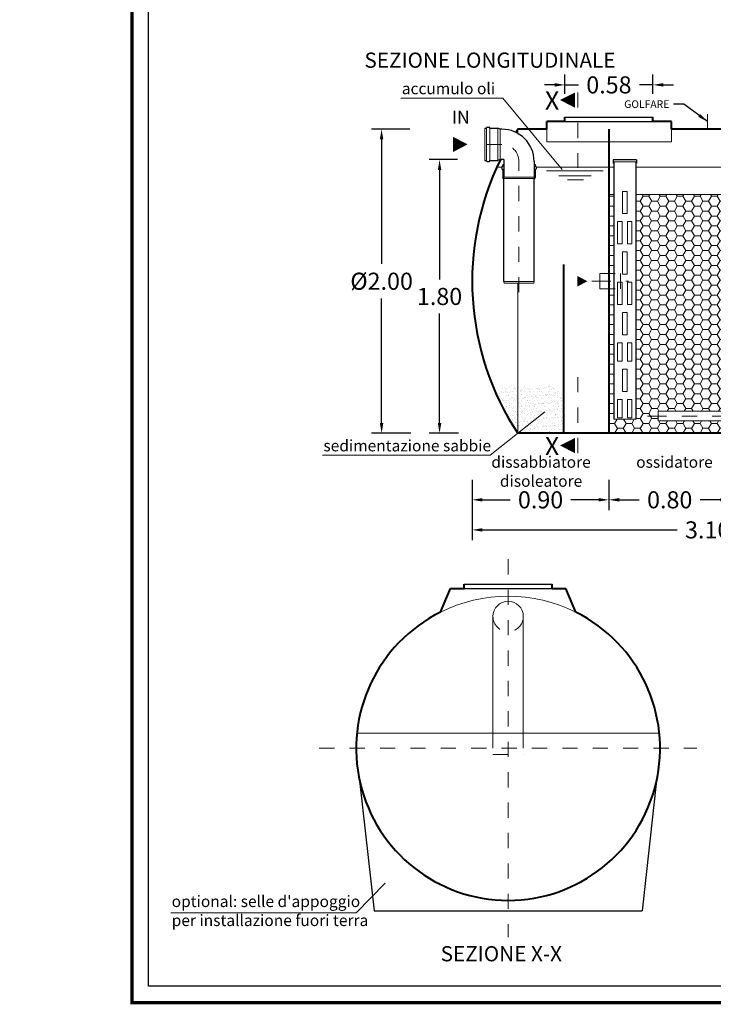
# Model space of a CAD drawing. Extents: x 248 to 771, y 247 to 262.
# Drawn here: x 519 to 523, y 250 to 256 of the extents above; entities that cross this region are included whole.
import ezdxf
from ezdxf.enums import TextEntityAlignment as Align

# ---------------------------------------------------------------- set-up
doc = ezdxf.new("R2010")
doc.units = 0
doc.header["$MEASUREMENT"] = 0
for name, pattern in [('CENTER', [2, 1.25, -0.25, 0.25, -0.25]), ('DASHED', [0.75, 0.5, -0.25]), ('HIDDEN', [0.375, 0.25, -0.125])]:
    doc.linetypes.add(name, pattern=pattern)
doc.layers.get('0').update_dxf_attribs({"linetype": 'CONTINUOUS'})
doc.layers.get('DEFPOINTS').update_dxf_attribs({"linetype": 'CONTINUOUS'})
for name, color, linetype, lineweight in [('fondo', 7, 'CONTINUOUS', 15), ('frecce', 8, 'CONTINUOUS', 15), ('livello acqua', 140, 'CONTINUOUS', 15), ('mezzeria', 8, 'CENTER', 15), ('pompe', 151, 'CONTINUOUS', 15), ('quote', 1, 'CONTINUOUS', 15), ('riempimento', 8, 'CONTINUOUS', 13), ('SCRITTE', 1, 'CONTINUOUS', 15), ('sezioni', 5, 'CONTINUOUS', 40), ('sezz', 4, 'CONTINUOUS', 15), ('tubo', 40, 'CONTINUOUS', 15), ('tubosez', 30, 'CONTINUOUS', 30)]:
    doc.layers.add(name, color=color, linetype=linetype, lineweight=lineweight)
doc.styles.add('ARIAL', font='ARIAL.TTF')
doc.styles.add('RED', font='ARIAL.TTF')
doc.styles.add('ROMANS', font='romans.shx', dxfattribs={"width": 0.8, "oblique": 10})
doc.dimstyles.new('RED', dxfattribs={"dimscale": 0.045, "dimtxt": 2.5, "dimasz": 1.5, "dimexe": 1.5, "dimexo": 0, "dimgap": 1.2, "dimtad": 0, "dimtih": 1, "dimtoh": 1, "dimzin": 1, "dimdsep": 46, "dimtxsty": 'RED', "dimcen": 0, "dimadec": 0, "dimazin": 0, "dimtfac": 1, "dimtdec": 4, "dimtmove": 0, "dimatfit": 3, "dimfxl": 0, "dimtolj": 1, "dimtzin": 0, "dimarcsym": 0})

# ---------------------------------------------------------------- blocks, each defined once
blk = doc.blocks.new('*D17')
at = {"layer": 'DEFPOINTS', "color": 0}
for p in [(521.4637, 255.5443), (521.2787, 253.5443), (521.4706, 253.5443)]:
    blk.add_point(p, dxfattribs=at)
at = {"layer": 'quote', "color": 0, "lineweight": -2}
for p, q in [((521.4637, 255.5443), (521.2112, 255.5443)), ((521.2787, 255.4768), (521.2787, 254.6589)), ((521.2787, 253.6118), (521.2787, 254.4298)), ((521.4706, 253.5443), (521.2112, 253.5443))]:
    blk.add_line(p, q, dxfattribs=at)
at = {"layer": 'quote', "color": 0}
for points in [[(521.2675, 255.4768), (521.29, 255.4768), (521.2787, 255.5443)], [(521.2675, 253.6118), (521.29, 253.6118), (521.2787, 253.5443)]]:
    blk.add_solid(points, dxfattribs=at)
at = {"layer": 'quote', "color": 0, "insert": (521.2787, 254.5443), "char_height": 0.1125, "attachment_point": 5, "style": 'RED'}
blk.add_mtext('\\A1;%%C2.00', dxfattribs=at)
blk = doc.blocks.new('*D18')
at = {"layer": 'DEFPOINTS', "color": 0}
for p in [(521.7776, 255.3443), (521.6601, 253.5443), (521.7846, 253.5443)]:
    blk.add_point(p, dxfattribs=at)
at = {"layer": 'quote', "color": 0, "lineweight": -2}
for p, q in [((521.7776, 255.3443), (521.5926, 255.3443)), ((521.6601, 255.2768), (521.6601, 254.5558)), ((521.6601, 253.6118), (521.6601, 254.3329)), ((521.7846, 253.5443), (521.5926, 253.5443))]:
    blk.add_line(p, q, dxfattribs=at)
at = {"layer": 'quote', "color": 0}
for points in [[(521.6489, 255.2768), (521.6714, 255.2768), (521.6601, 255.3443)], [(521.6489, 253.6118), (521.6714, 253.6118), (521.6601, 253.5443)]]:
    blk.add_solid(points, dxfattribs=at)
at = {"layer": 'quote', "color": 0, "insert": (521.6601, 254.4443), "char_height": 0.1125, "attachment_point": 5, "style": 'RED'}
blk.add_mtext('\\A1;1.80', dxfattribs=at)
blk = doc.blocks.new('*D23')
at = {"layer": 'DEFPOINTS', "color": 0}
for p in [(523.065, 255.8356), (522.485, 255.7779), (523.065, 255.7779)]:
    blk.add_point(p, dxfattribs=at)
at = {"layer": 'quote', "color": 0, "lineweight": -2}
for p, q in [((522.485, 255.7779), (522.485, 255.9031)), ((523.065, 255.7779), (523.065, 255.9031)), ((522.4175, 255.8356), (522.35, 255.8356)), ((522.485, 255.8356), (522.5747, 255.8356)), ((523.065, 255.8356), (522.9752, 255.8356)), ((523.1325, 255.8356), (523.2, 255.8356))]:
    blk.add_line(p, q, dxfattribs=at)
at = {"layer": 'quote', "color": 0}
for points in [[(522.4175, 255.8469), (522.4175, 255.8244), (522.485, 255.8356)], [(523.1325, 255.8469), (523.1325, 255.8244), (523.065, 255.8356)]]:
    blk.add_solid(points, dxfattribs=at)
at = {"layer": 'quote', "color": 0, "insert": (522.775, 255.8356), "char_height": 0.1125, "attachment_point": 5, "style": 'RED'}
blk.add_mtext('\\A1;0.58', dxfattribs=at)
blk = doc.blocks.new('*D24')
at = {"layer": 'DEFPOINTS', "color": 0}
for p in [(521.875, 253.1349), (524.975, 253.1349), (524.975, 252.9089)]:
    blk.add_point(p, dxfattribs=at)
at = {"layer": 'quote', "color": 0, "lineweight": -2}
for p, q in [((521.875, 253.1349), (521.875, 252.8414)), ((524.975, 253.1349), (524.975, 252.8414)), ((521.9425, 252.9089), (523.2251, 252.9089)), ((524.9075, 252.9089), (523.6249, 252.9089))]:
    blk.add_line(p, q, dxfattribs=at)
at = {"layer": 'quote', "color": 0}
for points in [[(521.9425, 252.9201), (521.9425, 252.8976), (521.875, 252.9089)], [(524.9075, 252.9201), (524.9075, 252.8976), (524.975, 252.9089)]]:
    blk.add_solid(points, dxfattribs=at)
at = {"layer": 'quote', "color": 0, "insert": (523.425, 252.9089), "char_height": 0.1125, "attachment_point": 5, "style": 'RED'}
blk.add_mtext('\\A1;3.10', dxfattribs=at)
blk = doc.blocks.new('*D25')
at = {"layer": 'DEFPOINTS', "color": 0}
for p in [(521.875, 253.2386), (522.775, 253.2386), (522.775, 253.1068)]:
    blk.add_point(p, dxfattribs=at)
at = {"layer": 'quote', "color": 0, "lineweight": -2}
for p, q in [((521.875, 253.2386), (521.875, 253.0393)), ((522.775, 253.2386), (522.775, 253.0393)), ((521.9425, 253.1068), (522.1251, 253.1068)), ((522.7075, 253.1068), (522.5249, 253.1068))]:
    blk.add_line(p, q, dxfattribs=at)
at = {"layer": 'quote', "color": 0}
for points in [[(521.9425, 253.1181), (521.9425, 253.0956), (521.875, 253.1068)], [(522.7075, 253.1181), (522.7075, 253.0956), (522.775, 253.1068)]]:
    blk.add_solid(points, dxfattribs=at)
at = {"layer": 'quote', "color": 0, "insert": (522.325, 253.1068), "char_height": 0.1125, "attachment_point": 5, "style": 'RED'}
blk.add_mtext('\\A1;0.90', dxfattribs=at)
blk = doc.blocks.new('*D26')
at = {"layer": 'DEFPOINTS', "color": 0}
for p in [(522.775, 253.2386), (523.575, 253.2386), (523.575, 253.1068)]:
    blk.add_point(p, dxfattribs=at)
at = {"layer": 'quote', "color": 0, "lineweight": -2}
for p, q in [((522.775, 253.2386), (522.775, 253.0393)), ((523.575, 253.2386), (523.575, 253.0393)), ((522.8425, 253.1068), (522.9751, 253.1068)), ((523.5075, 253.1068), (523.3749, 253.1068))]:
    blk.add_line(p, q, dxfattribs=at)
at = {"layer": 'quote', "color": 0}
for points in [[(522.8425, 253.1181), (522.8425, 253.0956), (522.775, 253.1068)], [(523.5075, 253.1181), (523.5075, 253.0956), (523.575, 253.1068)]]:
    blk.add_solid(points, dxfattribs=at)
at = {"layer": 'quote', "color": 0, "insert": (523.175, 253.1068), "char_height": 0.1125, "attachment_point": 5, "style": 'RED'}
blk.add_mtext('\\A1;0.80', dxfattribs=at)

msp = doc.modelspace()

# ---------------------------------------------------------------- hatches: boundary and pattern name
h = msp.add_hatch()
h.set_pattern_fill('AR-SAND', color=8, scale=0.02, style=0)
h.set_pattern_definition([(37.5, (522.02463, 253.544342), (-0.0012599, 0.0385365), [0, -0.0304, 0, -0.034, 0, -0.0325]), (7.5, (522.02463, 253.54434), (0.0353955, 0.056443), [0, -0.0164, 0, -0.0274, 0, -0.0105]), (327.5, (522.00003, 253.544342), (0.0622828, 0.0001132), [0, -0.01, 0, -0.036, 0, -0.047]), (317.5, (522.00003, 253.54434), (0.0601225, 0.0175535), [0, -0.005, 0, -0.0236, 0, -0.027])])
edge = h.paths.add_edge_path()
edge.add_spline(control_points=[(522.175, 253.8657), (522.1318, 253.8702), (522.0784, 253.8519), (522.032, 253.8266), (522.0246, 253.8223)], knot_values=[0.133444, 0.133444, 0.133444, 0.133444, 0.26286, 0.288119, 0.288119, 0.288119, 0.288119], degree=3, periodic=0)
edge.add_arc((523.6916, 254.5443), 1.8167, 203.41954, 213.39849)
edge.add_line((522.175, 253.5443), (522.175, 253.8657))
edge = h.paths.add_edge_path()
edge.add_spline(control_points=[(522.475, 253.8417), (522.4604, 253.8369), (522.4233, 253.8325), (522.3598, 253.8926), (522.281, 253.8158), (522.2186, 253.8578), (522.1842, 253.8648), (522.175, 253.8657)], knot_values=[0.288119, 0.288119, 0.288119, 0.288119, 0.333576, 0.404995, 0.500659, 0.577024, 0.604652, 0.604652, 0.604652, 0.604652], degree=3, periodic=0)
edge.add_line((522.175, 253.8657), (522.175, 253.5443))
edge.add_line((522.175, 253.5443), (522.475, 253.5443))
edge.add_line((522.475, 253.5443), (522.475, 253.8417))
at = {"layer": 'riempimento'}
h = msp.add_hatch(dxfattribs=at)
h.set_pattern_fill('HONEY,_O', color=256, scale=0.3)
h.set_pattern_definition([(0, (522.774972, 253.544342), (0.05625, 0.03247595), [0.0375, -0.075]), (120, (522.774972, 253.544342), (-0.05625, 0.03247595), [0.0375, -0.075]), (60, (522.774972, 253.544342), (1e-10, 0.0649519), [-0.075, 0.0375])])
h.paths.add_polyline_path([(523.575, 255.1143), (522.9516, 255.1143), (522.9516, 253.6369), (522.8066, 253.6369), (522.8066, 254.4943), (522.775, 254.4943), (522.775, 253.5443), (523.575, 253.5443), (523.575, 253.6262), (523.0996, 253.6262), (523.0996, 253.6892), (523.575, 253.6892)])
h.paths.add_polyline_path([(522.8066, 255.1143), (522.775, 255.1143), (522.775, 254.5943), (522.8066, 254.5943)], flags=17)

# ---------------------------------------------------------------- linework, layer by layer
for p, q in [((522.485, 255.6243), (523.065, 255.6243)), ((522.485, 255.6243), (523.065, 255.6243)), ((522.485, 255.5943), (523.065, 255.5943)), ((521.8215, 252.5524), (522.4015, 252.5524)), ((521.8215, 252.5224), (522.4015, 252.5224)), ((521.1341, 251.2613), (521.2293, 250.4039)), ((523.089, 251.2613), (522.9937, 250.4039)), ((521.2293, 250.4039), (522.9937, 250.4039))]:
    msp.add_line(p, q)
at = {"const_width": 0.0218}
msp.add_lwpolyline([(519.635, 249.7996), (519.635, 261.5104), (527.2128, 261.5104), (527.2128, 249.7996)], close=True, dxfattribs=at)
msp.add_lwpolyline([(519.7439, 249.9084), (519.7439, 261.4016), (527.104, 261.4016), (527.104, 249.9084)], close=True)
at = {"layer": 'fondo'}
for p, q in [((522.175, 255.5443), (522.175, 255.5167)), ((522.366, 255.5443), (522.366, 255.4622)), ((523.186, 255.5443), (523.186, 255.4622)), ((522.366, 255.4622), (523.186, 255.4622)), ((522.775, 255.1143), (522.8066, 255.1143)), ((522.175, 253.5443), (522.175, 254.5315)), ((523.1065, 251.5724), (521.1165, 251.5724))]:
    msp.add_line(p, q, dxfattribs=at)
msp.add_arc((522.1115, 251.4724), 1, 63.50035, 116.49965, dxfattribs=at)
at = {"layer": 'frecce'}
for points in [[(521.749, 255.4443, 0.1, 0, 0), (521.8446, 255.4443, 0, 0, 0)], [(522.5667, 254.5443, 0.07, 0, 0), (522.6336, 254.5443, 0, 0, 0)]]:
    msp.add_lwpolyline(points, format="xyseb", dxfattribs=at)
at = {"layer": 'livello acqua'}
for p, q in [((522.037, 255.2943), (522.0701, 255.2943)), ((522.2951, 255.2943), (522.8066, 255.2943)), ((522.9516, 255.2943), (524.2741, 255.2943)), ((522.3648, 255.2705), (522.7369, 255.2705)), ((522.4443, 255.2384), (522.6586, 255.2384)), ((522.5021, 255.2115), (522.6086, 255.2115))]:
    msp.add_line(p, q, dxfattribs=at)
at = {"layer": 'mezzeria', "ltscale": 0.05}
for p, q in [((522.0701, 255.4443), (521.9038, 255.4443)), ((522.1826, 254.4715), (522.1826, 255.3318))]:
    msp.add_line(p, q, dxfattribs=at)
at = {"layer": 'mezzeria', "ltscale": 0.06}
for p, q in [((522.1115, 252.7156), (522.1115, 250.2293)), ((520.8684, 251.4724), (523.3546, 251.4724))]:
    msp.add_line(p, q, dxfattribs=at)
at = {"layer": 'mezzeria', "ltscale": 0.1}
for points in [[(522.6621, 254.5443), (522.9039, 254.5443)], [(523.0298, 253.6577), (523.781, 253.6577)]]:
    msp.add_lwpolyline(points, dxfattribs=at)
at = {"layer": 'mezzeria', "ltscale": 0.05}
msp.add_arc((522.0701, 255.3318), 0.1125, 0, 90, dxfattribs=at)
at = {"layer": 'pompe'}
for p, q in [((523.781, 253.6892), (523.0996, 253.6892)), ((523.0996, 253.6262), (523.0996, 253.6892)), ((523.781, 253.6262), (523.0996, 253.6262))]:
    msp.add_line(p, q, dxfattribs=at)
at = {"layer": 'riempimento'}
msp.add_line((522.9516, 255.1143), (523.575, 255.1143), dxfattribs=at)
at = {"layer": 'SCRITTE'}
for p, q in [((521.4053, 255.7484), (522.0758, 255.7484)), ((522.0758, 255.7484), (522.4667, 255.2786)), ((521.9929, 253.3993), (522.3535, 253.6851)), ((520.8895, 253.3993), (521.9929, 253.3993)), ((521.1124, 250.3902), (521.3012, 250.5846)), ((521.1124, 250.3902), (519.8911, 250.3902))]:
    msp.add_line(p, q, dxfattribs=at)
at = {"layer": 'sezioni'}
for p, q in [((522.485, 255.5943), (522.485, 255.6243)), ((522.485, 255.5943), (522.485, 255.6243)), ((523.065, 255.5943), (523.065, 255.6243)), ((523.065, 255.5943), (523.065, 255.6243)), ((522.366, 255.5443), (522.175, 255.5443)), ((522.366, 255.5443), (522.366, 255.5943)), ((522.485, 255.5943), (522.366, 255.5943)), ((522.775, 255.5443), (522.775, 253.5443)), ((523.186, 255.5943), (523.065, 255.5943)), ((523.186, 255.5943), (523.086, 255.5943)), ((523.186, 255.5943), (523.086, 255.5943)), ((523.186, 255.5443), (523.186, 255.5943)), ((523.186, 255.5443), (523.186, 255.5943)), ((523.7039, 255.5443), (523.186, 255.5443)), ((522.475, 254.6536), (522.475, 253.5443)), ((524.6739, 253.5443), (522.175, 253.5443)), ((521.6653, 252.3674), (521.7315, 252.5224)), ((521.7315, 252.5224), (521.8215, 252.5224)), ((521.8215, 252.5224), (521.8215, 252.5524)), ((522.4015, 252.5224), (522.4015, 252.5524)), ((522.4015, 252.5224), (522.4915, 252.5224)), ((522.5577, 252.3674), (522.4915, 252.5224))]:
    msp.add_line(p, q, dxfattribs=at)
at = {"layer": 'sezioni', "const_width": 0.005}
msp.add_lwpolyline([(523.4239, 255.5443), (523.4239, 255.5443), (523.4239, 255.6443)], dxfattribs=at)
at = {"layer": 'sezioni'}
for centre, radius, start, end in [((523.6916, 254.5443), 1.8167, 146.60151, 147.37899), ((523.6916, 254.5443), 1.8167, 153.8727, 213.39849), ((522.1115, 251.4724), 1, 116.49965, 63.50035)]:
    msp.add_arc(centre, radius, start, end, dxfattribs=at)
at = {"layer": 'sezz', "linetype": 'DASHED', "ltscale": 0.1}
for p, q in [((522.5713, 255.786), (522.5713, 255.2902)), ((522.5713, 253.4138), (522.5713, 253.9464))]:
    msp.add_line(p, q, dxfattribs=at)
at = {"layer": 'sezz'}
for points in [[(522.453, 255.736, 0, 0.1, 0), (522.5515, 255.736, 0.1, 0.1, 0)], [(522.453, 253.4638, 0, 0.1, 0), (522.5515, 253.4638, 0.1, 0.1, 0)]]:
    msp.add_lwpolyline(points, format="xyseb", dxfattribs=at)
at = {"layer": 'tubo'}
for p, q in [((521.9576, 255.5506), (521.9576, 255.3381)), ((521.9689, 255.3381), (521.9689, 255.5506)), ((521.9914, 255.5506), (521.9914, 255.3381)), ((522.0439, 255.3381), (522.0439, 255.5506)), ((522.0589, 255.3443), (522.0589, 255.5443)), ((522.0826, 255.3126), (522.0764, 255.3126)), ((522.0764, 255.3014), (522.0826, 255.3014)), ((522.0826, 255.2789), (522.0764, 255.2789)), ((522.2889, 255.3126), (522.2826, 255.3126)), ((522.2826, 255.3014), (522.2889, 255.3014)), ((522.2889, 255.2789), (522.2826, 255.2789)), ((522.8066, 255.3217), (522.8021, 255.3217)), ((522.8066, 255.3302), (522.9516, 255.3302)), ((522.9561, 255.3217), (522.9516, 255.3217)), ((522.0764, 255.2264), (522.0834, 255.2264)), ((522.0826, 255.2293), (522.2826, 255.2293)), ((522.0826, 255.2293), (522.0851, 255.2193)), ((522.0851, 255.2193), (522.2801, 255.2193)), ((522.2801, 255.2193), (522.2826, 255.2293)), ((522.2819, 255.2264), (522.2889, 255.2264)), ((522.894, 255.1355), (522.8642, 255.1355)), ((522.8642, 254.989), (522.8642, 255.1355)), ((522.894, 254.989), (522.894, 255.1355)), ((522.894, 254.989), (522.8642, 254.989)), ((522.8314, 254.9362), (522.8612, 254.9362)), ((522.8314, 254.7897), (522.8314, 254.9362)), ((522.8612, 254.9362), (522.8612, 254.7897)), ((522.9268, 254.9362), (522.897, 254.9362)), ((522.897, 254.9362), (522.897, 254.7897)), ((522.9268, 254.7897), (522.9268, 254.9362)), ((522.8314, 254.7897), (522.8612, 254.7897)), ((522.9268, 254.7897), (522.897, 254.7897)), ((522.894, 254.737), (522.8642, 254.737)), ((522.8642, 254.5905), (522.8642, 254.737)), ((522.894, 254.5905), (522.894, 254.737)), ((522.7159, 254.5943), (522.7159, 254.4943)), ((522.8501, 254.5943), (522.8501, 254.4943)), ((522.894, 254.5905), (522.8642, 254.5905)), ((522.0826, 254.5415), (522.2826, 254.5415)), ((522.0826, 254.5415), (522.0851, 254.5315)), ((522.0851, 254.5315), (522.2801, 254.5315)), ((522.2801, 254.5315), (522.2826, 254.5415)), ((522.8314, 254.5377), (522.8612, 254.5377)), ((522.8314, 254.3913), (522.8314, 254.5377)), ((522.8612, 254.5377), (522.8612, 254.3913)), ((522.9268, 254.5377), (522.897, 254.5377)), ((522.897, 254.5377), (522.897, 254.3913)), ((522.9268, 254.3913), (522.9268, 254.5377)), ((522.8314, 254.3913), (522.8612, 254.3913)), ((522.9268, 254.3913), (522.897, 254.3913)), ((522.894, 254.3385), (522.8642, 254.3385)), ((522.8642, 254.192), (522.8642, 254.3385)), ((522.894, 254.192), (522.894, 254.3385)), ((522.894, 254.192), (522.8642, 254.192)), ((522.8314, 254.1392), (522.8612, 254.1392)), ((522.8314, 254.0191), (522.8314, 254.1392)), ((522.8612, 254.1392), (522.8612, 254.0191)), ((522.9268, 254.1392), (522.897, 254.1392)), ((522.897, 254.1392), (522.897, 254.0191)), ((522.9268, 254.0191), (522.9268, 254.1392)), ((522.8314, 254.0191), (522.8612, 254.0191)), ((522.9268, 254.0191), (522.897, 254.0191)), ((522.894, 253.9663), (522.8642, 253.9663)), ((522.8642, 253.8198), (522.8642, 253.9663)), ((522.894, 253.8198), (522.894, 253.9663)), ((522.894, 253.8198), (522.8642, 253.8198)), ((522.8314, 253.7671), (522.8612, 253.7671)), ((522.8314, 253.6469), (522.8314, 253.7671)), ((522.8612, 253.7671), (522.8612, 253.6469)), ((522.9268, 253.7671), (522.897, 253.7671)), ((522.897, 253.7671), (522.897, 253.6469)), ((522.9268, 253.6469), (522.9268, 253.7671)), ((522.8066, 253.6369), (522.9516, 253.6369)), ((522.8314, 253.6469), (522.8612, 253.6469)), ((522.9268, 253.6469), (522.897, 253.6469)), ((522.0115, 252.3398), (522.0115, 251.5724)), ((522.2115, 252.3398), (522.2115, 251.5724))]:
    msp.add_line(p, q, dxfattribs=at)
at = {"layer": 'tubo', "linetype": 'DASHED', "ltscale": 0.1}
for p, q in [((522.7159, 254.5943), (522.8501, 254.5943)), ((522.7159, 254.4943), (522.8501, 254.4943))]:
    msp.add_line(p, q, dxfattribs=at)
at = {"layer": 'tubo', "linetype": 'HIDDEN', "ltscale": 0.2}
for p, q in [((522.0115, 251.5724), (522.0115, 251.4307)), ((522.2115, 251.5724), (522.2115, 251.4307)), ((522.0115, 251.4307), (522.2115, 251.4307))]:
    msp.add_line(p, q, dxfattribs=at)
at = {"layer": 'tubo'}
msp.add_arc((522.1115, 252.3398), 0.1, 0, 180, dxfattribs=at)
at = {"layer": 'tubo', "linetype": 'HIDDEN', "ltscale": 0.2}
msp.add_arc((522.1115, 252.3398), 0.1, 180, 0, dxfattribs=at)
at = {"layer": 'tubosez'}
for p, q in [((521.9576, 255.5506), (521.9689, 255.5506)), ((521.9689, 255.5506), (521.9689, 255.5531)), ((521.9726, 255.5568), (521.9876, 255.5568)), ((521.9914, 255.5506), (521.9914, 255.5531)), ((521.9914, 255.5506), (522.0439, 255.5506)), ((522.0589, 255.5443), (522.0439, 255.5506)), ((522.0701, 255.5443), (522.0589, 255.5443)), ((522.0589, 255.3443), (522.0439, 255.3381)), ((522.0826, 255.3443), (522.0589, 255.3443)), ((522.0826, 255.3443), (522.0826, 255.2293)), ((522.9561, 255.3417), (522.8021, 255.3417)), ((522.8021, 255.3417), (522.8021, 255.3217)), ((522.9561, 255.3417), (522.9561, 255.3217)), ((521.9576, 255.3381), (521.9689, 255.3381)), ((521.9689, 255.3356), (521.9689, 255.3381)), ((521.9726, 255.3318), (521.9876, 255.3318)), ((521.9914, 255.3356), (521.9914, 255.3381)), ((521.9914, 255.3381), (522.0439, 255.3381)), ((522.0701, 255.2976), (522.0701, 255.2826)), ((522.0739, 255.3014), (522.0764, 255.3014)), ((522.0739, 255.2789), (522.0764, 255.2789)), ((522.0764, 255.3126), (522.0764, 255.3014)), ((522.0764, 255.2789), (522.0764, 255.2264)), ((522.2826, 255.3318), (522.2826, 255.2293)), ((522.2889, 255.3126), (522.2889, 255.3014)), ((522.2889, 255.3014), (522.2914, 255.3014)), ((522.2889, 255.2789), (522.2914, 255.2789)), ((522.2889, 255.2789), (522.2889, 255.2264)), ((522.2951, 255.2976), (522.2951, 255.2826)), ((522.8066, 255.3302), (522.8066, 253.6369)), ((522.9516, 255.3302), (522.9516, 253.6369)), ((522.0826, 255.2114), (522.0764, 255.2264)), ((522.0826, 254.5415), (522.0826, 255.2114)), ((522.2826, 255.2114), (522.2889, 255.2264)), ((522.2826, 254.5415), (522.2826, 255.2114))]:
    msp.add_line(p, q, dxfattribs=at)
for centre, radius, start, end in [((521.9726, 255.5531), 0.00375, 90, 180), ((521.9876, 255.5531), 0.00375, 0, 90), ((522.0701, 255.3318), 0.2125, 0, 90), ((521.9726, 255.3356), 0.00375, 180, 270), ((521.9876, 255.3356), 0.00375, 270, 0), ((522.0739, 255.2976), 0.00375, 90, 180), ((522.0739, 255.2826), 0.00375, 180, 270), ((522.2914, 255.2976), 0.00375, 0, 90), ((522.2914, 255.2826), 0.00375, 270, 0)]:
    msp.add_arc(centre, radius, start, end, dxfattribs=at)

# ---------------------------------------------------------------- texts
at = {"layer": 'SCRITTE', "style": 'ARIAL'}
for s, height, p in [('SEZIONE LONGITUDINALE', 0.1, (521.1658, 255.9983)), ('accumulo oli', 0.075, (521.4116, 255.8119)), ('IN', 0.085, (521.7411, 255.6229)), ('sedimentazione sabbie', 0.075, (520.8958, 253.4628)), ('SEZIONE X-X', 0.1, (521.6675, 250.1213))]:
    msp.add_text(s, height=height, dxfattribs=at).set_placement(p, align=Align.MIDDLE_LEFT)
at = {"layer": 'SCRITTE', "ltscale": 250, "insert": (523.1726, 255.684), "char_height": 0.05, "attachment_point": 9, "style": 'ROMANS'}
msp.add_mtext('\\A1;GOLFARE', dxfattribs=at)
at = {"layer": 'SCRITTE', "char_height": 0.075, "style": 'ARIAL'}
for s, insert, width, attachment_point in [('dissabbiatore disoleatore', (522.3283, 253.3925), 0.645022, 2), ('ossidatore', (523.2064, 253.3925), 0.845022, 2), ("optional: selle d'appoggio per installazione fuori terra", (519.897, 250.5033), 1.318399, 1)]:
    msp.add_mtext(s, dxfattribs=dict(at, insert=insert, width=width, attachment_point=attachment_point))
at = {"layer": 'sezz', "style": 'ARIAL'}
for p in [(522.354, 255.7326), (522.354, 253.4604)]:
    msp.add_text('X', height=0.12, dxfattribs=at).set_placement(p, align=Align.MIDDLE_LEFT)

# ---------------------------------------------------------------- dimensions: what is measured, and where the dimension line sits
at = {"layer": 'quote'}
for base, p1, p2, picture, middle in [((523.065, 255.8356), (522.485, 255.7779), (523.065, 255.7779), '*D23', (522.775, 255.8356)), ((522.775, 253.1068), (521.875, 253.2386), (522.775, 253.2386), '*D25', (522.325, 253.1068)), ((523.575, 253.1068), (522.775, 253.2386), (523.575, 253.2386), '*D26', (523.175, 253.1068)), ((524.975, 252.9089), (521.875, 253.1349), (524.975, 253.1349), '*D24', (523.425, 252.9089))]:
    dim = msp.add_linear_dim(base=base, p1=p1, p2=p2, dimstyle='RED', dxfattribs=at)
    dim.commit()
    dim.dimension.update_dxf_attribs({"geometry": picture, "text_midpoint": middle})
dim = msp.add_linear_dim(base=(521.2787, 253.5443), p1=(521.4637, 255.5443), p2=(521.4706, 253.5443), angle=90, text='%%C<>', dimstyle='RED', dxfattribs=at)
dim.commit()
dim.dimension.update_dxf_attribs({"geometry": '*D17', "text_midpoint": (521.2787, 254.5443)})
dim = msp.add_linear_dim(base=(521.6601, 253.5443), p1=(521.7776, 255.3443), p2=(521.7846, 253.5443), angle=90, dimstyle='RED', dxfattribs=at)
dim.commit()
dim.dimension.update_dxf_attribs({"geometry": '*D18', "text_midpoint": (521.6601, 254.4443)})

# ---------------------------------------------------------------- leaders
at = {"layer": 'quote', "annotation_type": 0, "has_hookline": 1, "hookline_direction": 1, "text_width": 254.9815}
for points in [[(523.4239, 255.5943), (523.268, 255.709), (523.2005, 255.709)], [(532.8352, 255.5943), (532.6792, 255.709), (532.6117, 255.709)], [(542.3464, 255.5943), (542.1905, 255.709), (542.123, 255.709)], [(551.8101, 254.6239), (551.6542, 254.7385), (551.5867, 254.7385)], [(562.2365, 254.6239), (562.0806, 254.7385), (562.0131, 254.7385)], [(573.3507, 254.6239), (573.1947, 254.7385), (573.1272, 254.7385)], [(583.6686, 254.6239), (583.5126, 254.7385), (583.4451, 254.7385)], [(594.1846, 254.6239), (594.0287, 254.7385), (593.9612, 254.7385)], [(524.6994, 252.5295), (524.5753, 252.6227), (524.5078, 252.6227)], [(534.1601, 252.4944), (534.036, 252.5876), (533.9685, 252.5876)], [(543.6208, 252.4944), (543.4967, 252.5876), (543.4292, 252.5876)], [(553.4276, 250.9521), (553.3035, 251.0454), (553.236, 251.0454)], [(563.8539, 250.9521), (563.7299, 251.0454), (563.6624, 251.0454)], [(574.9681, 250.9521), (574.844, 251.0454), (574.7765, 251.0454)], [(585.286, 250.9521), (585.1619, 251.0454), (585.0944, 251.0454)], [(595.8021, 250.2569), (595.678, 250.3501), (595.6105, 250.3501)]]:
    msp.add_leader(points, dimstyle='RED', dxfattribs=at)
at = {"layer": 'quote', "annotation_type": 0, "has_hookline": 1, "hookline_direction": 1, "text_width": 254.9815, "horizontal_direction": (-1, 0, 0)}
for points in [[(504.7883, 254.351), (504.9124, 254.4443), (504.9799, 254.4443)], [(515.525, 253.3054), (515.649, 253.3987), (515.7165, 253.3987)]]:
    msp.add_leader(points, dimstyle='RED', dxfattribs=at)

doc.saveas('drawing.dxf')
